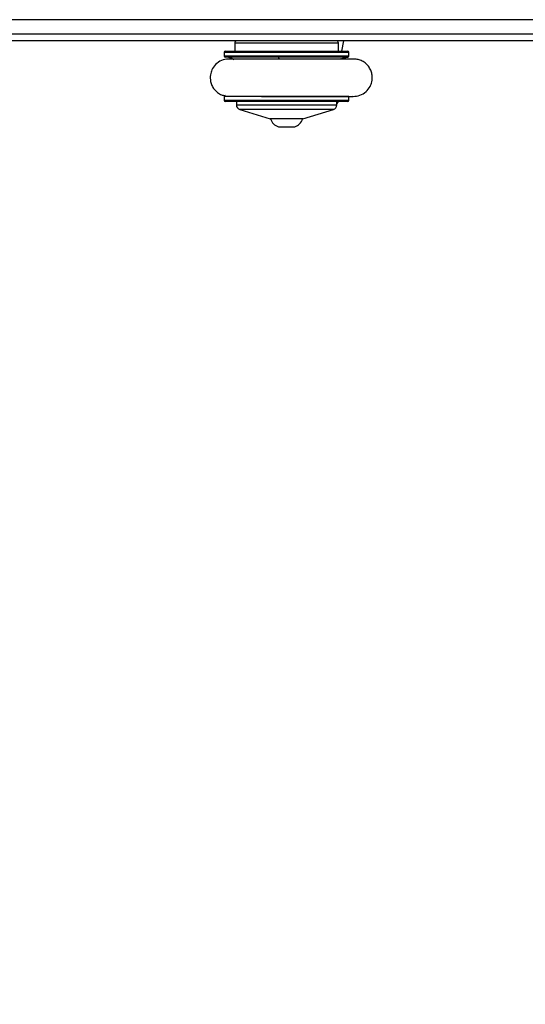
# Model space of a CAD drawing. Units: millimetres. Extents: x -211 to 1151, y -306 to 900.
# Drawn here: x 787 to 809, y 133 to 175 of the extents above; entities that cross this region are included whole.
import ezdxf

# ---------------------------------------------------------------- set-up
doc = ezdxf.new("R2010")
doc.units = ezdxf.units.MM
doc.header["$PDSIZE"] = -1
doc.dimstyles.new('ISO-25', dxfattribs={"dimtxt": 2.5, "dimasz": 2.5, "dimexe": 1.25, "dimexo": 0.625, "dimtad": 1, "dimtxsty": 'Standard', "dimcen": 2.5, "dimadec": 0, "dimazin": 0, "dimtfac": 1, "dimtmove": 0, "dimatfit": 3, "dimfxl": 1, "dimarcsym": 0})

# ---------------------------------------------------------------- blocks, each defined once
blk = doc.blocks.new('*D7')
at = {"color": 0, "lineweight": -2}
for p, q in [((924.403, 567.669), (-180.779, 567.669)), ((-170.779, 534.649), (-170.779, 163.613)), ((-170.779, -272.903), (-170.779, 98.133)), ((665.402, -305.923), (-180.779, -305.923))]:
    blk.add_line(p, q, dxfattribs=at)
at = {"color": 0}
for points in [[(-165.276, 534.649), (-176.283, 534.649), (-170.779, 567.669)], [(-176.283, -272.903), (-165.276, -272.903), (-170.779, -305.923)]]:
    blk.add_solid(points, dxfattribs=at)
at = {"layer": 'Defpoints', "color": 0}
for p in [(-170.779, 567.669), (934.403, 567.669), (675.402, -305.923)]:
    blk.add_point(p, dxfattribs=at)
at = {"color": 0, "insert": (-170.779, 130.873), "char_height": 35, "attachment_point": 5}
blk.add_mtext('874', dxfattribs=at)

msp = doc.modelspace()

# ---------------------------------------------------------------- linework, layer by layer
at = {"color": 7, "linetype": 'Continuous', "lineweight": 25}
for p, q in [((825.336, 175.286), (746.243, 175.286)), ((753.617, 174.686), (819.189, 174.686)), ((818.751, 174.386), (754.055, 174.386)), ((800.874, 173.936), (800.964, 174.386)), ((795.829, 173.886), (795.829, 173.735)), ((801.179, 173.886), (795.829, 173.886)), ((795.879, 173.936), (801.129, 173.936)), ((796.279, 174.286), (796.279, 173.936)), ((800.729, 174.286), (796.279, 174.286)), ((800.729, 173.936), (800.729, 174.286)), ((801.179, 173.735), (801.179, 173.886)), ((795.829, 173.735), (798.143, 173.735)), ((798.149, 173.685), (795.876, 173.685)), ((798.143, 173.735), (801.179, 173.735)), ((801.132, 173.685), (798.149, 173.685)), ((801.038, 173.601), (800.815, 173.602)), ((800.888, 173.601), (800.873, 173.627)), ((795.829, 171.988), (795.829, 171.836)), ((798.143, 171.988), (795.829, 171.988)), ((795.829, 171.836), (801.179, 171.836)), ((801.129, 171.786), (795.879, 171.786)), ((796.354, 171.786), (796.354, 171.634)), ((801.179, 171.988), (798.143, 171.988)), ((800.654, 171.634), (800.654, 171.786)), ((801.179, 171.836), (801.179, 171.988)), ((796.354, 171.634), (796.934, 171.634)), ((796.495, 171.443), (797.804, 171.036)), ((800.513, 171.443), (796.495, 171.443)), ((796.934, 171.634), (800.654, 171.634)), ((799.204, 171.036), (800.513, 171.443)), ((799.204, 171.036), (797.804, 171.036)), ((798.154, 170.696), (798.201, 170.696)), ((798.201, 170.696), (798.854, 170.696))]:
    msp.add_line(p, q, dxfattribs=at)
at = {"color": 7, "linetype": 'Continuous', "lineweight": 25, "flags": 128}
for points in [[(798.188, 173.615), (798.173, 173.656), (798.149, 173.685)], [(800.835, 173.611), (800.956, 173.656), (801.132, 173.685)], [(798.143, 172.004), (798.143, 171.997), (798.143, 171.988)], [(800.732, 171.786), (800.708, 171.755), (800.654, 171.693)]]:
    msp.add_lwpolyline(points, dxfattribs=at)
at = {"color": 7, "linetype": 'Continuous', "lineweight": 25}
for centre, radius, start, end in [((796.379, 174.286), 0.1, 90, 180), ((800.629, 174.286), 0.1, 0, 90), ((795.879, 173.886), 0.05, 90, 180), ((801.129, 173.886), 0.05, 0, 90), ((795.879, 173.735), 0.05, 180, 266.7242), ((795.829, 172.861), 0.825, 59.3651, 86.7242), ((798.253, 173.724), 0.111, 174.1144, 200.4201), ((801.129, 173.735), 0.05, 273.2758, 0), ((795.879, 171.988), 0.05, 93.2758, 180), ((795.879, 171.836), 0.05, 180, 270), ((801.129, 171.836), 0.05, 270, 0), ((796.554, 171.634), 0.2, 180, 252.7585), ((800.454, 171.634), 0.2, 287.2415, 0), ((798.315, 171.193), 0.523, 197.4808, 252), ((798.692, 171.193), 0.523, 288, 342.5192)]:
    msp.add_arc(centre, radius, start, end, dxfattribs=at)
for points, knots in [([(796.004, 173.601), (795.905, 173.586), (795.703, 173.558), (795.455, 173.381), (795.3, 173.157), (795.224, 172.904), (795.23, 172.671), (795.299, 172.461), (795.399, 172.298), (795.54, 172.16), (795.694, 172.066), (795.803, 172.038), (795.848, 172.026)], [0, 0, 0, 0, 0.129328, 0.264374, 0.384777, 0.480102, 0.605309, 0.68281, 0.766779, 0.853464, 0.938832, 1, 1, 1, 1]), ([(796.18, 173.601), (796.161, 173.601), (796.097, 173.601), (796.033, 173.601), (796.015, 173.601), (796.005, 173.601)], [0, 0, 0, 0, 0.1742238, 0.5866919, 1, 1, 1, 1]), ([(801.406, 173.6), (801.403, 173.601), (801.397, 173.601), (801.309, 173.601), (801.174, 173.601), (801.002, 173.601), (800.808, 173.601), (800.603, 173.601), (800.397, 173.601), (800.146, 173.601), (799.862, 173.601), (799.459, 173.601), (799.106, 173.601), (798.791, 173.601), (798.604, 173.601), (798.4, 173.601), (798.163, 173.601), (797.882, 173.601), (797.596, 173.601), (797.316, 173.601), (797.053, 173.601), (796.792, 173.601), (796.543, 173.601), (796.322, 173.601), (796.146, 173.601), (796.025, 173.601), (796.011, 173.601), (796.005, 173.601)], [0, 0, 0, 0, 0.043734, 0.09252, 0.13797, 0.180101, 0.218932, 0.25448, 0.286755, 0.315766, 0.36401, 0.400715, 0.468527, 0.49052, 0.51219, 0.534727, 0.56276, 0.596757, 0.636727, 0.670644, 0.707939, 0.748626, 0.792711, 0.840203, 0.891116, 0.945472, 1, 1, 1, 1]), ([(801.404, 173.601), (801.393, 173.601), (801.371, 173.601), (801.276, 173.601), (801.164, 173.601), (801.071, 173.601), (801.038, 173.601)], [0, 0, 0, 0, 0.282204, 0.563856, 0.844972, 1, 1, 1, 1]), ([(801.351, 172.001), (801.451, 172.009), (801.654, 172.024), (801.916, 172.183), (802.086, 172.396), (802.179, 172.644), (802.189, 172.877), (802.134, 173.091), (802.046, 173.26), (801.914, 173.408), (801.753, 173.517), (801.58, 173.584), (801.462, 173.595), (801.406, 173.601)], [0, 0, 0, 0, 0.120323, 0.244627, 0.354694, 0.441454, 0.555434, 0.626019, 0.702517, 0.781522, 0.859366, 0.932895, 1, 1, 1, 1]), ([(797.429, 172.001), (797.496, 172.001), (797.653, 172.001), (798.007, 172.001), (798.36, 172.001), (798.676, 172.001), (798.863, 172.001), (799.067, 172.001), (799.302, 172.001), (799.58, 172.001), (799.862, 172.001), (800.135, 172.001), (800.39, 172.001), (800.641, 172.001), (800.877, 172.001), (801.083, 172.001), (801.241, 172.001), (801.338, 172.001), (801.341, 172.002), (801.342, 172.002)], [0, 0, 0, 0, 0.042124, 0.09888, 0.20372, 0.237717, 0.271212, 0.306044, 0.349353, 0.401832, 0.463446, 0.515655, 0.572972, 0.635389, 0.702874, 0.775403, 0.852959, 0.935518, 1, 1, 1, 1]), ([(801.179, 172.001), (801.201, 172.001), (801.268, 172.001), (801.331, 172.001), (801.347, 172.001), (801.354, 172.001)], [0, 0, 0, 0, 0.20678, 0.603826, 1, 1, 1, 1])]:
    msp.add_open_spline(points, degree=3, knots=knots, dxfattribs=at)

# ---------------------------------------------------------------- dimensions: what is measured, and where the dimension line sits
dim = msp.add_linear_dim(base=(-170.779, 567.669), p1=(675.402, -305.923), p2=(934.403, 567.669), angle=90, dimstyle='ISO-25', override={"dimscale": 100, "dimtxt": 0.35, "dimasz": 0.3302, "dimexe": 0.1, "dimexo": 0.1, "dimgap": 0.1524, "dimtih": 1, "dimtoh": 1, "dimdec": 0, "dimlfac": 1, "dimzin": 1, "dimadec": 2, "dimtzin": 1})
dim.commit()
dim.dimension.update_dxf_attribs({"geometry": '*D7', "text_midpoint": (-170.779, 130.873)})

doc.saveas('drawing.dxf')
